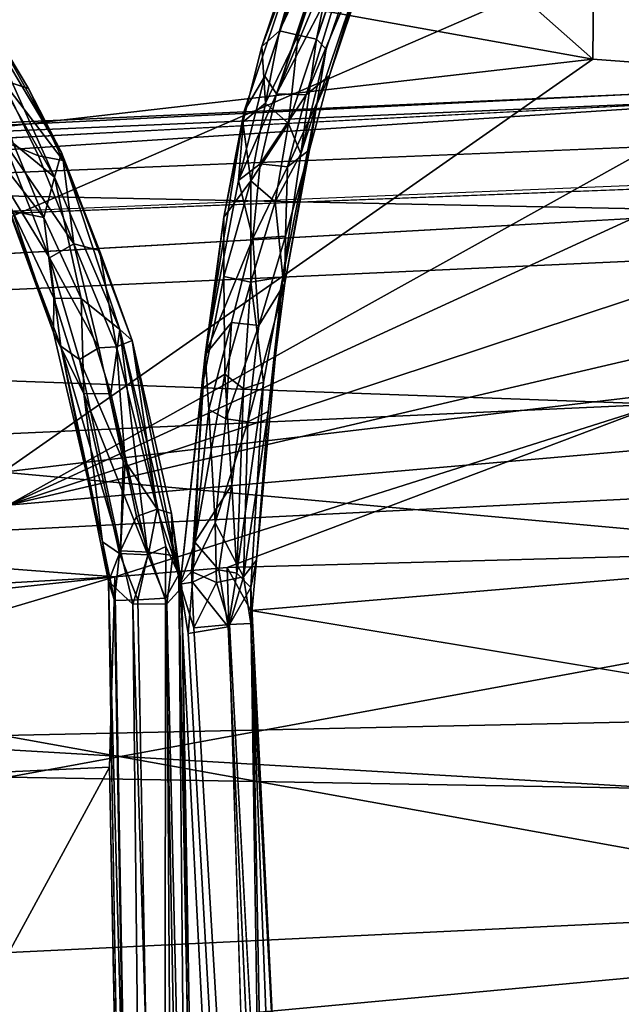
# Model space of a CAD drawing. Units: inches. Extents: x -30.6 to 30.6, y -14.9 to 16.5.
# Drawn here: x -10.4 to -9.4, y 8.1 to 9.8 of the extents above; entities that cross this region are included whole.
import ezdxf

# ---------------------------------------------------------------- set-up
doc = ezdxf.new("R2010")
doc.units = ezdxf.units.IN
doc.header["$MEASUREMENT"] = 0
for name, color, linetype in [('SEAT-BACKCUSHION', 5, 'Continuous'), ('SEAT-CORD', 5, 'Continuous'), ('SEAT-FRAME', 5, 'Continuous'), ('SEAT-SEATCUSHION', 5, 'Continuous')]:
    doc.layers.add(name, color=color, linetype=linetype)

msp = doc.modelspace()

# ---------------------------------------------------------------- linework, layer by layer
at = {"layer": 'SEAT-BACKCUSHION'}
for points in [[(-9.4115, 9.7309, 17.1892), (-10.4299, 10.6318, 18.8112), (-9.3932, 11.6503, 21.0239)], [(-9.3932, 11.6503, 21.0239), (-6.3427, 9.5028, 17.1208), (-9.4115, 9.7309, 17.1892)], [(-6.2947, 11.4776, 21.0705), (-6.3427, 9.5028, 17.1208), (-9.3932, 11.6503, 21.0239)], [(-6.3593, 11.2221, 30.6704), (-10.4224, 9.4568, 30.0076), (-10.4228, 8.9597, 29.5968)], [(-10.4228, 8.9597, 29.5968), (-6.3725, 10.8194, 30.6611), (-6.3593, 11.2221, 30.6704)], [(-6.3593, 11.2221, 30.6704), (-10.4222, 9.8597, 30.2655), (-10.4224, 9.4568, 30.0076)], [(-6.3854, 10.296, 30.5132), (-6.3725, 10.8194, 30.6611), (-10.4228, 8.9597, 29.5968)], [(-14.0667, 9.1971, 16.2979), (-14.4299, 10.6322, 18.8139), (-9.4115, 9.7309, 17.1892)], [(-9.4115, 9.7309, 17.1892), (-14.4299, 10.6322, 18.8139), (-10.4299, 10.6318, 18.8112)], [(-10.4228, 8.9597, 29.5968), (-6.3532, 9.9112, 30.3086), (-6.3854, 10.296, 30.5132)], [(-10.4228, 8.9597, 29.5968), (-5.5539, 9.3846, 29.8906), (-6.3532, 9.9112, 30.3086)], [(-10.4319, 9.0167, 16.0572), (-14.0667, 9.1971, 16.2979), (-9.4115, 9.7309, 17.1892)], [(-6.3427, 9.5028, 17.1208), (-10.4319, 9.0167, 16.0572), (-9.4115, 9.7309, 17.1892)], [(-6.3696, 8.6483, 15.8154), (-10.4319, 9.0167, 16.0572), (-6.3427, 9.5028, 17.1208)], [(-5.5539, 9.3846, 29.8906), (-10.4231, 8.4892, 29.1039), (-6.3609, 8.418, 28.7838)], [(-10.4231, 8.4892, 29.1039), (-5.5539, 9.3846, 29.8906), (-10.4228, 8.9597, 29.5968)], [(-6.3696, 8.6483, 15.8154), (-10.4323, 8.5614, 15.4818), (-10.4319, 9.0167, 16.0572)], [(-5.539, 7.6782, 14.7051), (-10.4323, 8.5614, 15.4818), (-6.3696, 8.6483, 15.8154)], [(-10.4323, 8.5614, 15.4818), (-5.539, 7.6782, 14.7051), (-10.4327, 8.0812, 14.9836)], [(-6.3609, 8.418, 28.7838), (-10.4231, 8.4892, 29.1039), (-10.4236, 8.0426, 28.5367)], [(-6.3609, 8.418, 28.7838), (-10.4236, 8.0426, 28.5367), (-6.104, 7.7005, 27.6524)]]:
    msp.add_3dface(points, dxfattribs=at)
at = {"layer": 'SEAT-CORD'}
for points in [[(-9.8352, 10.032, 11.3596), (-8.1457, 15.0071, 24.4244), (-9.8895, 9.7658, 10.6873)], [(-8.1457, 15.0071, 24.4244), (-8.0993, 14.9675, 24.4338), (-9.8895, 9.7658, 10.6873)], [(-8.215, 14.9803, 24.5388), (-10.0144, 9.6409, 10.5315), (-9.9788, 9.7017, 10.7458)], [(-8.215, 14.9803, 24.5388), (-8.2224, 14.9685, 24.4499), (-10.0144, 9.6409, 10.5315)], [(-8.215, 14.9803, 24.5388), (-9.9788, 9.7017, 10.7458), (-8.2117, 14.9183, 24.4707)], [(-8.2224, 14.9685, 24.4499), (-9.8898, 10, 11.3229), (-9.9842, 9.753, 10.7056)], [(-9.8728, 9.7482, 10.6948), (-9.8895, 9.7658, 10.6873), (-8.0993, 14.9675, 24.4338)], [(-9.8886, 9.6531, 10.5234), (-8.0993, 14.9675, 24.4338), (-9.867, 9.7029, 10.7312)], [(-8.0993, 14.9675, 24.4338), (-9.8886, 9.6531, 10.5234), (-9.8728, 9.7482, 10.6948)], [(-9.867, 9.7029, 10.7312), (-8.0993, 14.9675, 24.4338), (-8.1141, 14.9093, 24.4583)], [(-9.9588, 9.6713, 10.7343), (-8.2117, 14.9183, 24.4707), (-9.9788, 9.7017, 10.7458)], [(-8.1594, 14.8902, 24.4714), (-8.2117, 14.9183, 24.4707), (-9.9588, 9.6713, 10.7343)], [(-8.1141, 14.9093, 24.4583), (-9.7942, 9.9389, 11.433), (-9.867, 9.7029, 10.7312)], [(-10.0341, 14.8277, 24.4771), (-11.5846, 9.6619, 10.7606), (-10.0643, 14.8978, 24.5248)], [(-11.5343, 9.9328, 11.3545), (-10.0643, 14.8978, 24.5248), (-11.5846, 9.6619, 10.7606)], [(-9.9588, 9.6713, 10.7343), (-9.8583, 9.9109, 11.3919), (-8.1594, 14.8902, 24.4714)], [(-11.6356, 14.7625, 24.3966), (-7.3418, 9.7266, 10.605), (-11.6046, 14.8409, 24.453)], [(-7.3207, 9.7629, 10.5818), (-11.5953, 14.8431, 24.3738), (-11.6046, 14.8409, 24.453)], [(-11.6046, 14.8409, 24.453), (-7.3418, 9.7266, 10.605), (-7.3207, 9.7629, 10.5818)], [(-11.5953, 14.8431, 24.3738), (-7.3207, 9.7629, 10.5818), (-7.338, 9.8053, 10.5652)], [(-11.5846, 9.6619, 10.7606), (-10.0341, 14.8277, 24.4771), (-11.4869, 9.8774, 11.3679)], [(-11.6356, 14.7625, 24.3966), (-7.3857, 9.7028, 10.5994), (-7.3418, 9.7266, 10.605)], [(-13.4836, 14.6952, 24.362), (-13.4621, 14.7033, 24.317), (-9.0561, 9.7511, 10.7242)], [(-9.2557, 10.0066, 11.3384), (-9.0561, 9.7511, 10.7242), (-13.4621, 14.7033, 24.317)], [(-9.2308, 9.9339, 11.3354), (-11.5429, 12.5117, 18.424), (-9.0561, 9.7511, 10.7242)], [(-9.9214, 9.7724, 10.6633), (-9.9537, 9.7799, 10.6994), (-9.8352, 10.032, 11.3596)], [(-9.8352, 10.032, 11.3596), (-9.9537, 9.7799, 10.6994), (-9.8898, 10, 11.3229)], [(-9.8895, 9.7658, 10.6873), (-9.9214, 9.7724, 10.6633), (-9.8352, 10.032, 11.3596)], [(-9.8898, 10, 11.3229), (-9.9537, 9.7799, 10.6994), (-9.9842, 9.753, 10.7056)], [(-9.9074, 9.6692, 10.7405), (-9.7942, 9.9389, 11.433), (-9.8336, 9.9105, 11.3962)], [(-9.9074, 9.6692, 10.7405), (-9.867, 9.7029, 10.7312), (-9.7942, 9.9389, 11.433)], [(-9.8336, 9.9105, 11.3962), (-9.8583, 9.9109, 11.3919), (-9.9588, 9.6713, 10.7343)], [(-9.9588, 9.6713, 10.7343), (-9.9074, 9.6692, 10.7405), (-9.8336, 9.9105, 11.3962)], [(-10.3879, 9.6801, 10.4681), (-10.4339, 9.6955, 10.4547), (-10.4579, 9.7971, 10.6841)], [(-10.3879, 9.6801, 10.4681), (-10.4579, 9.7971, 10.6841), (-10.3308, 9.5696, 10.3704)], [(-10.4566, 9.7795, 10.7633), (-10.3308, 9.5696, 10.3704), (-10.4579, 9.7971, 10.6841)], [(-10.3427, 9.5272, 10.3757), (-10.4566, 9.7795, 10.7633), (-10.4632, 9.7377, 10.755)], [(-10.3427, 9.5272, 10.3757), (-10.3308, 9.5696, 10.3704), (-10.4566, 9.7795, 10.7633)], [(-9.9842, 9.753, 10.7056), (-9.9537, 9.7799, 10.6994), (-9.9779, 9.6552, 10.4445)], [(-9.9537, 9.7799, 10.6994), (-9.9214, 9.7724, 10.6633), (-9.9779, 9.6552, 10.4445)], [(-9.9779, 9.6552, 10.4445), (-9.9214, 9.7724, 10.6633), (-9.938, 9.6197, 10.3888)], [(-9.9214, 9.7724, 10.6633), (-9.8895, 9.7658, 10.6873), (-9.938, 9.6197, 10.3888)], [(-9.9166, 9.5673, 10.3536), (-9.938, 9.6197, 10.3888), (-9.8895, 9.7658, 10.6873)], [(-9.8895, 9.7658, 10.6873), (-9.8728, 9.7482, 10.6948), (-9.9166, 9.5673, 10.3536)], [(-9.9779, 9.6552, 10.4445), (-10.017, 9.6222, 10.45), (-9.9842, 9.753, 10.7056)], [(-9.8728, 9.7482, 10.6948), (-9.8886, 9.6531, 10.5234), (-9.9166, 9.5673, 10.3536)], [(-10.4141, 9.586, 10.515), (-10.3427, 9.5272, 10.3757), (-10.4632, 9.7377, 10.755)], [(-10.3703, 9.5641, 10.2493), (-10.4339, 9.6955, 10.4547), (-10.3276, 9.5556, 10.268)], [(-10.3703, 9.5641, 10.2493), (-10.4307, 9.5884, 10.3077), (-10.4339, 9.6955, 10.4547)], [(-10.3879, 9.6801, 10.4681), (-10.3276, 9.5556, 10.268), (-10.4339, 9.6955, 10.4547)], [(-9.9788, 9.7017, 10.7458), (-10.0144, 9.6409, 10.5315), (-10.0243, 9.5211, 10.3995)], [(-9.9588, 9.6713, 10.7343), (-9.9788, 9.7017, 10.7458), (-10.0243, 9.5211, 10.3995)], [(-9.9397, 9.5448, 10.4969), (-9.867, 9.7029, 10.7312), (-9.9074, 9.6692, 10.7405)], [(-9.867, 9.7029, 10.7312), (-9.9397, 9.5448, 10.4969), (-9.9015, 9.5745, 10.4836)], [(-9.8886, 9.6531, 10.5234), (-9.867, 9.7029, 10.7312), (-9.9015, 9.5745, 10.4836)], [(-10.3276, 9.5556, 10.268), (-10.3879, 9.6801, 10.4681), (-10.3308, 9.5696, 10.3704)], [(-9.9869, 9.5499, 10.4988), (-9.9588, 9.6713, 10.7343), (-10.0243, 9.5211, 10.3995)], [(-9.9074, 9.6692, 10.7405), (-9.9588, 9.6713, 10.7343), (-9.9869, 9.5499, 10.4988)], [(-9.9869, 9.5499, 10.4988), (-9.9397, 9.5448, 10.4969), (-9.9074, 9.6692, 10.7405)], [(-10.0243, 9.5211, 10.3995), (-10.0144, 9.6409, 10.5315), (-10.0822, 9.2199, 10.0104)], [(-10.0497, 9.4577, 10.2111), (-10.0822, 9.2199, 10.0104), (-10.0144, 9.6409, 10.5315)], [(-10.0497, 9.4577, 10.2111), (-10.0144, 9.6409, 10.5315), (-10.017, 9.6222, 10.45)], [(-10.0033, 9.5205, 10.2383), (-10.017, 9.6222, 10.45), (-9.9779, 9.6552, 10.4445)], [(-9.9779, 9.6552, 10.4445), (-9.938, 9.6197, 10.3888), (-10.0033, 9.5205, 10.2383)], [(-9.9442, 9.3435, 10.1551), (-9.9477, 9.3543, 10.0842), (-9.8886, 9.6531, 10.5234)], [(-9.9166, 9.5673, 10.3536), (-9.8886, 9.6531, 10.5234), (-9.9477, 9.3543, 10.0842)], [(-9.9442, 9.3435, 10.1551), (-9.8886, 9.6531, 10.5234), (-9.9015, 9.5745, 10.4836)], [(-10.0497, 9.4577, 10.2111), (-10.017, 9.6222, 10.45), (-10.0033, 9.5205, 10.2383)], [(-9.9607, 9.4843, 10.1967), (-10.0033, 9.5205, 10.2383), (-9.938, 9.6197, 10.3888)], [(-9.9607, 9.4843, 10.1967), (-9.938, 9.6197, 10.3888), (-9.9166, 9.5673, 10.3536)], [(-10.3512, 9.3875, 10.0558), (-10.4526, 9.5518, 10.3325), (-10.4307, 9.5884, 10.3077)], [(-10.3093, 9.4117, 10.0609), (-10.4307, 9.5884, 10.3077), (-10.3703, 9.5641, 10.2493)], [(-10.3093, 9.4117, 10.0609), (-10.3512, 9.3875, 10.0558), (-10.4307, 9.5884, 10.3077)], [(-10.4141, 9.586, 10.515), (-10.4619, 9.5863, 10.5082), (-10.3612, 9.4571, 10.3202)], [(-10.3612, 9.4571, 10.3202), (-10.4619, 9.5863, 10.5082), (-10.4157, 9.4682, 10.3001)], [(-10.4141, 9.586, 10.515), (-10.3612, 9.4571, 10.3202), (-10.3427, 9.5272, 10.3757)], [(-9.9442, 9.3435, 10.1551), (-9.9015, 9.5745, 10.4836), (-9.9429, 9.4251, 10.2917)], [(-9.9015, 9.5745, 10.4836), (-9.9397, 9.5448, 10.4969), (-9.9429, 9.4251, 10.2917)], [(-10.3093, 9.4117, 10.0609), (-10.3703, 9.5641, 10.2493), (-10.3276, 9.5556, 10.268)], [(-10.23, 9.2632, 10.0405), (-10.3308, 9.5696, 10.3704), (-10.3427, 9.5272, 10.3757)], [(-10.23, 9.2632, 10.0405), (-10.2086, 9.2447, 9.9589), (-10.3308, 9.5696, 10.3704)], [(-10.3308, 9.5696, 10.3704), (-10.265, 9.4002, 10.0826), (-10.3276, 9.5556, 10.268)], [(-10.2086, 9.2447, 9.9589), (-10.265, 9.4002, 10.0826), (-10.3308, 9.5696, 10.3704)], [(-10.265, 9.4002, 10.0826), (-10.3093, 9.4117, 10.0609), (-10.3276, 9.5556, 10.268)], [(-9.9607, 9.4843, 10.1967), (-9.9166, 9.5673, 10.3536), (-9.9477, 9.3543, 10.0842)], [(-10.332, 9.2349, 9.9509), (-10.4526, 9.5518, 10.3325), (-10.3512, 9.3875, 10.0558)], [(-10.4526, 9.5518, 10.3325), (-10.3447, 9.2583, 10.0191), (-10.4157, 9.4682, 10.3001)], [(-10.332, 9.2349, 9.9509), (-10.3447, 9.2583, 10.0191), (-10.4526, 9.5518, 10.3325)], [(-9.9997, 9.4209, 10.314), (-9.9869, 9.5499, 10.4988), (-10.0243, 9.5211, 10.3995)], [(-9.9397, 9.5448, 10.4969), (-9.9869, 9.5499, 10.4988), (-9.9997, 9.4209, 10.314)], [(-9.9997, 9.4209, 10.314), (-9.9429, 9.4251, 10.2917), (-9.9397, 9.5448, 10.4969)], [(-10.3612, 9.4571, 10.3202), (-10.2968, 9.3172, 10.1441), (-10.3427, 9.5272, 10.3757)], [(-10.2968, 9.3172, 10.1441), (-10.23, 9.2632, 10.0405), (-10.3427, 9.5272, 10.3757)], [(-9.9997, 9.4209, 10.314), (-10.0243, 9.5211, 10.3995), (-10.0822, 9.2199, 10.0104)], [(-10.0497, 9.4577, 10.2111), (-10.0033, 9.5205, 10.2383), (-10.0495, 9.355, 10.0562)], [(-10.0033, 9.5205, 10.2383), (-10.0033, 9.3453, 10.0261), (-10.0495, 9.355, 10.0562)], [(-10.0033, 9.5205, 10.2383), (-9.9607, 9.4843, 10.1967), (-10.0033, 9.3453, 10.0261)], [(-9.9477, 9.3543, 10.0842), (-10.0033, 9.3453, 10.0261), (-9.9607, 9.4843, 10.1967)], [(-10.344, 9.3179, 10.1357), (-10.3612, 9.4571, 10.3202), (-10.4157, 9.4682, 10.3001)], [(-10.4157, 9.4682, 10.3001), (-10.3447, 9.2583, 10.0191), (-10.344, 9.3179, 10.1357)], [(-10.2968, 9.3172, 10.1441), (-10.3612, 9.4571, 10.3202), (-10.344, 9.3179, 10.1357)], [(-10.0822, 9.2199, 10.0104), (-10.0497, 9.4577, 10.2111), (-10.0878, 9.1616, 9.9007)], [(-10.0497, 9.4577, 10.2111), (-10.0495, 9.355, 10.0562), (-10.0878, 9.1616, 9.9007)], [(-10.0363, 9.2757, 10.1293), (-9.9997, 9.4209, 10.314), (-10.0822, 9.2199, 10.0104)], [(-10.0363, 9.2757, 10.1293), (-9.989, 9.2704, 10.1285), (-9.9997, 9.4209, 10.314)], [(-9.9429, 9.4251, 10.2917), (-9.9997, 9.4209, 10.314), (-9.989, 9.2704, 10.1285)], [(-9.9442, 9.3435, 10.1551), (-9.9429, 9.4251, 10.2917), (-9.989, 9.2704, 10.1285)], [(-10.3093, 9.4117, 10.0609), (-10.2662, 9.232, 9.8869), (-10.3512, 9.3875, 10.0558)], [(-10.265, 9.4002, 10.0826), (-10.2353, 9.2336, 9.8943), (-10.3093, 9.4117, 10.0609)], [(-10.2353, 9.2336, 9.8943), (-10.2662, 9.232, 9.8869), (-10.3093, 9.4117, 10.0609)], [(-10.2662, 9.232, 9.8869), (-10.2994, 9.2114, 9.886), (-10.3512, 9.3875, 10.0558)], [(-10.3512, 9.3875, 10.0558), (-10.2994, 9.2114, 9.886), (-10.332, 9.2349, 9.9509)], [(-10.2086, 9.2447, 9.9589), (-10.2353, 9.2336, 9.8943), (-10.265, 9.4002, 10.0826)], [(-10.048, 9.1863, 9.8788), (-10.0878, 9.1616, 9.9007), (-10.0495, 9.355, 10.0562)], [(-10.0495, 9.355, 10.0562), (-10.0033, 9.3453, 10.0261), (-10.048, 9.1863, 9.8788)], [(-9.9477, 9.3543, 10.0842), (-9.981, 9.1726, 9.8938), (-10.0033, 9.3453, 10.0261)], [(-9.9477, 9.3543, 10.0842), (-9.9729, 9.1214, 9.9404), (-9.9931, 8.8646, 9.7195)], [(-9.9477, 9.3543, 10.0842), (-9.9442, 9.3435, 10.1551), (-9.9729, 9.1214, 9.9404)], [(-10.0158, 9.161, 9.8589), (-10.048, 9.1863, 9.8788), (-10.0033, 9.3453, 10.0261)], [(-9.981, 9.1726, 9.8938), (-10.0158, 9.161, 9.8589), (-10.0033, 9.3453, 10.0261)], [(-9.9442, 9.3435, 10.1551), (-9.989, 9.2704, 10.1285), (-10.008, 9.1039, 9.9685)], [(-9.9729, 9.1214, 9.9404), (-9.9442, 9.3435, 10.1551), (-10.008, 9.1039, 9.9685)], [(-10.3447, 9.2583, 10.0191), (-10.2922, 9.1524, 9.9759), (-10.344, 9.3179, 10.1357)], [(-10.2922, 9.1524, 9.9759), (-10.2968, 9.3172, 10.1441), (-10.344, 9.3179, 10.1357)], [(-10.2453, 9.153, 9.9831), (-10.2968, 9.3172, 10.1441), (-10.2922, 9.1524, 9.9759)], [(-10.23, 9.2632, 10.0405), (-10.2968, 9.3172, 10.1441), (-10.2453, 9.153, 9.9831)], [(-10.0363, 9.2757, 10.1293), (-10.0822, 9.2199, 10.0104), (-10.0756, 9.1251, 9.9656)], [(-10.0363, 9.2757, 10.1293), (-10.0756, 9.1251, 9.9656), (-10.0466, 9.1089, 9.9738)], [(-9.989, 9.2704, 10.1285), (-10.0363, 9.2757, 10.1293), (-10.0466, 9.1089, 9.9738)], [(-9.989, 9.2704, 10.1285), (-10.0466, 9.1089, 9.9738), (-10.008, 9.1039, 9.9685)], [(-10.3447, 9.2583, 10.0191), (-10.2599, 8.8964, 9.7297), (-10.2922, 9.1524, 9.9759)], [(-10.2599, 8.8964, 9.7297), (-10.3447, 9.2583, 10.0191), (-10.332, 9.2349, 9.9509)], [(-10.1813, 8.8735, 9.7706), (-10.23, 9.2632, 10.0405), (-10.2453, 9.153, 9.9831)], [(-10.2086, 9.2447, 9.9589), (-10.23, 9.2632, 10.0405), (-10.1276, 8.8397, 9.7018)], [(-10.1504, 8.8881, 9.7562), (-10.23, 9.2632, 10.0405), (-10.1813, 8.8735, 9.7706)], [(-10.1504, 8.8881, 9.7562), (-10.1276, 8.8397, 9.7018), (-10.23, 9.2632, 10.0405)], [(-10.2283, 8.8806, 9.6415), (-10.2494, 8.8276, 9.6635), (-10.332, 9.2349, 9.9509)], [(-10.2283, 8.8806, 9.6415), (-10.332, 9.2349, 9.9509), (-10.2994, 9.2114, 9.886)], [(-10.2599, 8.8964, 9.7297), (-10.332, 9.2349, 9.9509), (-10.2494, 8.8276, 9.6635)], [(-10.2662, 9.232, 9.8869), (-10.2242, 9.036, 9.7375), (-10.2994, 9.2114, 9.886)], [(-10.2662, 9.232, 9.8869), (-10.2353, 9.2336, 9.8943), (-10.2203, 9.0353, 9.7358)], [(-10.165, 8.953, 9.685), (-10.2353, 9.2336, 9.8943), (-10.2086, 9.2447, 9.9589)], [(-10.2353, 9.2336, 9.8943), (-10.165, 8.953, 9.685), (-10.2203, 9.0353, 9.7358)], [(-10.165, 8.953, 9.685), (-10.2086, 9.2447, 9.9589), (-10.1404, 8.9452, 9.7258)], [(-10.1404, 8.9452, 9.7258), (-10.2086, 9.2447, 9.9589), (-10.1276, 8.8397, 9.7018)], [(-10.1252, 8.8228, 9.6812), (-10.1058, 8.8451, 9.7518), (-10.0822, 9.2199, 10.0104)], [(-10.0822, 9.2199, 10.0104), (-10.0878, 9.1616, 9.9007), (-10.1252, 8.8228, 9.6812)], [(-10.0822, 9.2199, 10.0104), (-10.1058, 8.8451, 9.7518), (-10.0756, 9.1251, 9.9656)], [(-10.2283, 8.8806, 9.6415), (-10.2994, 9.2114, 9.886), (-10.2242, 9.036, 9.7375)], [(-10.0998, 8.8955, 9.6773), (-10.048, 9.1863, 9.8788), (-10.0361, 8.9948, 9.7314)], [(-10.0878, 9.1616, 9.9007), (-10.048, 9.1863, 9.8788), (-10.0998, 8.8955, 9.6773)], [(-10.048, 9.1863, 9.8788), (-10.0158, 9.161, 9.8589), (-10.0361, 8.9948, 9.7314)], [(-10.0158, 9.161, 9.8589), (-9.981, 9.1726, 9.8938), (-10.0272, 8.842, 9.6354)], [(-9.981, 9.1726, 9.8938), (-10.0033, 8.8171, 9.6535), (-10.0272, 8.842, 9.6354)], [(-10.2922, 9.1524, 9.9759), (-10.1813, 8.8735, 9.7706), (-10.2453, 9.153, 9.9831)], [(-10.2922, 9.1524, 9.9759), (-10.2303, 8.8763, 9.7644), (-10.1813, 8.8735, 9.7706)], [(-10.2599, 8.8964, 9.7297), (-10.2303, 8.8763, 9.7644), (-10.2922, 9.1524, 9.9759)], [(-10.0878, 9.1616, 9.9007), (-10.0998, 8.8955, 9.6773), (-10.1252, 8.8228, 9.6812)], [(-10.0158, 9.161, 9.8589), (-10.0272, 8.842, 9.6354), (-10.0361, 8.9948, 9.7314)], [(-10.0756, 9.1251, 9.9656), (-10.1058, 8.8451, 9.7518), (-10.0645, 8.929, 9.8372)], [(-10.0756, 9.1251, 9.9656), (-10.0645, 8.929, 9.8372), (-10.0466, 9.1089, 9.9738)], [(-9.9729, 9.1214, 9.9404), (-10.0157, 8.8355, 9.7534), (-9.9931, 8.8646, 9.7195)], [(-9.9729, 9.1214, 9.9404), (-10.008, 9.1039, 9.9685), (-10.0157, 8.8355, 9.7534)], [(-10.0645, 8.929, 9.8372), (-10.008, 9.1039, 9.9685), (-10.0466, 9.1089, 9.9738)], [(-10.0157, 8.8355, 9.7534), (-10.008, 9.1039, 9.9685), (-10.0645, 8.929, 9.8372)], [(-10.2242, 9.036, 9.7375), (-10.2203, 9.0353, 9.7358), (-10.2283, 8.8806, 9.6415)], [(-10.2203, 9.0353, 9.7358), (-10.2011, 8.9401, 9.6657), (-10.2283, 8.8806, 9.6415)], [(-10.165, 8.953, 9.685), (-10.2011, 8.9401, 9.6657), (-10.2203, 9.0353, 9.7358)], [(-10.0998, 8.8955, 9.6773), (-10.0361, 8.9948, 9.7314), (-10.0583, 8.8476, 9.6288)], [(-10.0272, 8.842, 9.6354), (-10.0583, 8.8476, 9.6288), (-10.0361, 8.9948, 9.7314)], [(-10.1798, 8.8786, 9.6304), (-10.2011, 8.9401, 9.6657), (-10.165, 8.953, 9.685)], [(-10.165, 8.953, 9.685), (-10.1383, 8.8726, 9.6543), (-10.1798, 8.8786, 9.6304)], [(-10.165, 8.953, 9.685), (-10.1404, 8.9452, 9.7258), (-10.1383, 8.8726, 9.6543)], [(-10.1225, 8.8173, 9.6672), (-10.1383, 8.8726, 9.6543), (-10.1404, 8.9452, 9.7258)], [(-10.1404, 8.9452, 9.7258), (-10.1276, 8.8397, 9.7018), (-10.1225, 8.8173, 9.6672)], [(-10.1798, 8.8786, 9.6304), (-10.2283, 8.8806, 9.6415), (-10.2011, 8.9401, 9.6657)], [(-10.0645, 8.929, 9.8372), (-10.1058, 8.8451, 9.7518), (-10.0625, 8.8261, 9.7656)], [(-10.0645, 8.929, 9.8372), (-10.0625, 8.8261, 9.7656), (-10.0157, 8.8355, 9.7534)], [(-10.2303, 8.8763, 9.7644), (-10.2599, 8.8964, 9.7297), (-10.2391, 8.7947, 9.7095)], [(-10.2599, 8.8964, 9.7297), (-10.2494, 8.8276, 9.6635), (-10.2391, 8.7947, 9.7095)], [(-10.0998, 8.8955, 9.6773), (-10.1039, 8.8267, 9.6383), (-10.1252, 8.8228, 9.6812)], [(-10.1039, 8.8267, 9.6383), (-10.0998, 8.8955, 9.6773), (-10.0583, 8.8476, 9.6288)], [(-10.2073, 8.7884, 9.6134), (-10.2494, 8.8276, 9.6635), (-10.2283, 8.8806, 9.6415)], [(-10.2303, 8.8763, 9.7644), (-10.2391, 8.7947, 9.7095), (-10.1986, 8.7957, 9.7379)], [(-10.2303, 8.8763, 9.7644), (-10.1986, 8.7957, 9.7379), (-10.1813, 8.8735, 9.7706)], [(-10.1798, 8.8786, 9.6304), (-10.2073, 8.7884, 9.6134), (-10.2283, 8.8806, 9.6415)], [(-10.1483, 8.789, 9.623), (-10.2073, 8.7884, 9.6134), (-10.1798, 8.8786, 9.6304)], [(-10.1986, 8.7957, 9.7379), (-10.1508, 8.7988, 9.7291), (-10.1813, 8.8735, 9.7706)], [(-10.1504, 8.8881, 9.7562), (-10.1813, 8.8735, 9.7706), (-10.1508, 8.7988, 9.7291)], [(-10.1383, 8.8726, 9.6543), (-10.1483, 8.789, 9.623), (-10.1798, 8.8786, 9.6304)], [(-10.1276, 8.8397, 9.7018), (-10.1504, 8.8881, 9.7562), (-10.1508, 8.7988, 9.7291)], [(-10.1225, 8.8173, 9.6672), (-10.1483, 8.789, 9.623), (-10.1383, 8.8726, 9.6543)], [(-10.0157, 8.8355, 9.7534), (-10.0031, 8.7548, 9.6975), (-9.9931, 8.8646, 9.7195)], [(-10.0031, 8.7548, 9.6975), (-10.0033, 8.8171, 9.6535), (-9.9931, 8.8646, 9.7195)], [(-10.1276, 8.8397, 9.7018), (-10.1508, 8.7988, 9.7291), (-10.1048, 6.3237, 9.8876)], [(-10.1225, 8.8173, 9.6672), (-10.1276, 8.8397, 9.7018), (-10.0791, 6.3214, 9.8459)], [(-10.1048, 6.3237, 9.8876), (-10.0791, 6.3214, 9.8459), (-10.1276, 8.8397, 9.7018)], [(-10.1058, 8.8451, 9.7518), (-10.1252, 8.8228, 9.6812), (-10.1015, 8.7473, 9.7208)], [(-10.1058, 8.8451, 9.7518), (-10.1015, 8.7473, 9.7208), (-10.0625, 8.8261, 9.7656)], [(-10.0421, 8.7491, 9.6064), (-10.1039, 8.8267, 9.6383), (-10.0583, 8.8476, 9.6288)], [(-10.0583, 8.8476, 9.6288), (-10.0272, 8.842, 9.6354), (-10.0421, 8.7491, 9.6064)], [(-10.0033, 8.8171, 9.6535), (-10.0421, 8.7491, 9.6064), (-10.0272, 8.842, 9.6354)], [(-10.2494, 8.8276, 9.6635), (-10.2073, 8.7884, 9.6134), (-10.18, 6.3157, 9.7843)], [(-10.18, 6.3157, 9.7843), (-10.2056, 6.3179, 9.826), (-10.2494, 8.8276, 9.6635)], [(-10.1039, 8.8267, 9.6383), (-10.1114, 8.7378, 9.6282), (-10.1252, 8.8228, 9.6812)], [(-10.0421, 8.7491, 9.6064), (-10.1114, 8.7378, 9.6282), (-10.1039, 8.8267, 9.6383)], [(-10.0397, 8.753, 9.73), (-10.0625, 8.8261, 9.7656), (-10.1015, 8.7473, 9.7208)], [(-10.0625, 8.8261, 9.7656), (-10.0397, 8.753, 9.73), (-10.0157, 8.8355, 9.7534)], [(-10.0397, 8.753, 9.73), (-10.0031, 8.7548, 9.6975), (-10.0157, 8.8355, 9.7534)], [(-10.1225, 8.8173, 9.6672), (-10.0906, 6.3181, 9.7983), (-10.1483, 8.789, 9.623)], [(-10.0791, 6.3214, 9.8459), (-10.0906, 6.3181, 9.7983), (-10.1225, 8.8173, 9.6672)], [(-10.1324, 6.3157, 9.7728), (-10.2073, 8.7884, 9.6134), (-10.1483, 8.789, 9.623)], [(-10.1324, 6.3157, 9.7728), (-10.18, 6.3157, 9.7843), (-10.2073, 8.7884, 9.6134)], [(-10.1508, 8.7988, 9.7291), (-10.1986, 8.7957, 9.7379), (-10.1525, 6.3236, 9.899)], [(-10.1525, 6.3236, 9.899), (-10.1048, 6.3237, 9.8876), (-10.1508, 8.7988, 9.7291)], [(-10.0906, 6.3181, 9.7983), (-10.1324, 6.3157, 9.7728), (-10.1483, 8.789, 9.623)], [(-10.0031, 8.7548, 9.6975), (-10.0397, 8.753, 9.73), (-9.9071, 6.2829, 9.8895)], [(-9.9071, 6.2829, 9.8895), (-9.8717, 6.2825, 9.8557), (-10.0031, 8.7548, 9.6975)]]:
    msp.add_3dface(points, dxfattribs=at)
for points, invisible_edges in [([(-8.2224, 14.9685, 24.4499), (-9.9842, 9.753, 10.7056), (-10.0144, 9.6409, 10.5315)], 2), ([(-7.4372, 9.7521, 10.5212), (-11.7166, 14.8134, 24.3587), (-11.705, 14.8956, 24.4038)], 12), ([(-7.3952, 9.8216, 10.5456), (-7.4372, 9.7521, 10.5212), (-11.705, 14.8956, 24.4038)], 2), ([(-7.4372, 9.7521, 10.5212), (-11.6907, 14.7638, 24.3789), (-11.7166, 14.8134, 24.3587)], 1), ([(-11.6907, 14.7638, 24.3789), (-7.4306, 9.7183, 10.582), (-7.3857, 9.7028, 10.5994)], 12), ([(-7.3857, 9.7028, 10.5994), (-11.6356, 14.7625, 24.3966), (-11.6907, 14.7638, 24.3789)], 12), ([(-11.6907, 14.7638, 24.3789), (-7.4372, 9.7521, 10.5212), (-7.4306, 9.7183, 10.582)], 1), ([(-9.2308, 9.9339, 11.3354), (-13.4836, 14.6952, 24.362), (-9.0561, 9.7511, 10.7242)], 1), ([(-11.5429, 12.5117, 18.424), (-9.2557, 10.0066, 11.3384), (-9.0561, 9.7511, 10.7242)], 1), ([(-10.0144, 9.6409, 10.5315), (-9.9842, 9.753, 10.7056), (-10.017, 9.6222, 10.45)], 1), ([(-9.9477, 9.3543, 10.0842), (-9.9931, 8.8646, 9.7195), (-9.981, 9.1726, 9.8938)], 2), ([(-9.981, 9.1726, 9.8938), (-9.9931, 8.8646, 9.7195), (-10.0033, 8.8171, 9.6535)], 1), ([(-10.2056, 6.3179, 9.826), (-10.2391, 8.7947, 9.7095), (-10.2494, 8.8276, 9.6635)], 1), ([(-9.9948, 6.2752, 9.8425), (-10.1015, 8.7473, 9.7208), (-10.1252, 8.8228, 9.6812)], 1), ([(-10.1252, 8.8228, 9.6812), (-10.1114, 8.7378, 9.6282), (-9.9948, 6.2752, 9.8425)], 2), ([(-9.8751, 6.2784, 9.7939), (-10.0421, 8.7491, 9.6064), (-10.0033, 8.8171, 9.6535)], 1), ([(-9.8717, 6.2825, 9.8557), (-9.8751, 6.2784, 9.7939), (-10.0033, 8.8171, 9.6535)], 12), ([(-10.0033, 8.8171, 9.6535), (-10.0031, 8.7548, 9.6975), (-9.8717, 6.2825, 9.8557)], 12), ([(-10.1986, 8.7957, 9.7379), (-10.2391, 8.7947, 9.7095), (-10.1942, 6.3212, 9.8734)], 12), ([(-10.2056, 6.3179, 9.826), (-10.1942, 6.3212, 9.8734), (-10.2391, 8.7947, 9.7095)], 12), ([(-10.1942, 6.3212, 9.8734), (-10.1525, 6.3236, 9.899), (-10.1986, 8.7957, 9.7379)], 12), ([(-9.9284, 6.2737, 9.7661), (-10.1114, 8.7378, 9.6282), (-10.0421, 8.7491, 9.6064)], 1), ([(-10.1114, 8.7378, 9.6282), (-9.9742, 6.2725, 9.7838), (-9.9948, 6.2752, 9.8425)], 12), ([(-9.9742, 6.2725, 9.7838), (-10.1114, 8.7378, 9.6282), (-9.9284, 6.2737, 9.7661)], 2), ([(-9.9561, 6.2802, 9.8884), (-10.0397, 8.753, 9.73), (-10.1015, 8.7473, 9.7208)], 1), ([(-9.9561, 6.2802, 9.8884), (-10.1015, 8.7473, 9.7208), (-9.9948, 6.2752, 9.8425)], 2), ([(-9.8751, 6.2784, 9.7939), (-9.9284, 6.2737, 9.7661), (-10.0421, 8.7491, 9.6064)], 12), ([(-9.9561, 6.2802, 9.8884), (-9.9071, 6.2829, 9.8895), (-10.0397, 8.753, 9.73)], 12)]:
    msp.add_3dface(points, dxfattribs=dict(at, invisible_edges=invisible_edges))
at = {"layer": 'SEAT-FRAME'}
for points in [[(-9.3379, 9.6707, 10.642), (-7.9676, 9.4444, 10.2324), (-12.3604, 9.5336, 10.6484)], [(-9.3379, 9.6707, 10.642), (-12.3604, 9.5336, 10.6484), (-12.036, 9.5377, 10.7604)], [(-9.008, 9.6671, 10.7515), (-12.036, 9.5377, 10.7604), (-12.0546, 9.468, 10.8157)], [(-12.0546, 9.468, 10.8157), (-7.7256, 9.6444, 10.8019), (-9.008, 9.6671, 10.7515)], [(-12.036, 9.5377, 10.7604), (-9.008, 9.6671, 10.7515), (-9.3379, 9.6707, 10.642)], [(-12.3604, 9.5336, 10.6484), (-7.9676, 9.4444, 10.2324), (-12.3603, 9.2439, 10.2268)], [(-7.9676, 9.4444, 10.2324), (-9.2953, 9.1344, 9.9718), (-12.3603, 9.2439, 10.2268)], [(-12.3603, 9.2439, 10.2268), (-9.2953, 9.1344, 9.9718), (-12.3465, 8.9962, 9.9808)], [(-9.2953, 9.1344, 9.9718), (-10.2382, 8.8355, 9.7836), (-12.3465, 8.9962, 9.9808)], [(-10.2382, 8.8355, 9.7836), (-9.2953, 9.1344, 9.9718), (-10.0442, 8.8521, 9.7913)], [(-10.0442, 8.8521, 9.7913), (-9.2953, 9.1344, 9.9718), (-8.6853, 8.8888, 9.7813)], [(-11.5735, 8.7595, 9.7818), (-12.3465, 8.9962, 9.9808), (-10.2382, 8.8355, 9.7836)], [(-10.0442, 8.8521, 9.7913), (-8.6853, 8.8888, 9.7813), (-10.0031, 8.7775, 9.7477)], [(-8.6971, 8.5601, 9.6249), (-10.0031, 8.7775, 9.7477), (-8.6853, 8.8888, 9.7813)], [(-10.0442, 8.8521, 9.7913), (-10.0031, 8.7775, 9.7477), (-9.9655, 6.3075, 9.9475)], [(-10.2382, 8.8355, 9.7836), (-11.555, 8.6943, 9.7447), (-11.5735, 8.7595, 9.7818)], [(-10.2382, 8.8355, 9.7836), (-11.5481, 8.4468, 9.6323), (-11.555, 8.6943, 9.7447)], [(-10.2382, 8.8355, 9.7836), (-10.2476, 8.5063, 9.6284), (-11.5481, 8.4468, 9.6323)], [(-8.6971, 8.5601, 9.6249), (-8.6669, 6.3402, 9.7691), (-9.9536, 6.2966, 9.7719)], [(-11.4867, 6.2274, 9.7764), (-11.5481, 8.4468, 9.6323), (-10.2476, 8.5063, 9.6284)], [(-10.2476, 8.5063, 9.6284), (-10.2044, 6.2867, 9.7726), (-11.4867, 6.2274, 9.7764)]]:
    msp.add_3dface(points, dxfattribs=at)
for points, invisible_edges in [([(-3.1783, 8.1114, 10.9067), (-7.7256, 9.6444, 10.8019), (-12.0546, 9.468, 10.8157)], 13), ([(-7.9737, 9.5684, 10.8121), (-10.0274, 6.261, 11.0269), (-12.3675, 9.3894, 10.8237)], 3), ([(-2.9758, 6.389, 11.0186), (-10.0274, 6.261, 11.0269), (-7.9737, 9.5684, 10.8121)], 14), ([(-12.0546, 9.468, 10.8157), (-17.3961, 8.9457, 10.8495), (-3.1783, 8.1114, 10.9067)], 13), ([(-12.3675, 9.3894, 10.8237), (-10.0274, 6.261, 11.0269), (-13.7066, 6.049, 11.0406)], 13), ([(-3.1783, 8.1114, 10.9067), (-17.3961, 8.9457, 10.8495), (-19.5391, 8.4677, 10.8818)], 12), ([(-10.2382, 8.8355, 9.7836), (-10.0442, 8.8521, 9.7913), (-9.9655, 6.3075, 9.9475)], 12), ([(-10.2476, 8.5063, 9.6284), (-10.2382, 8.8355, 9.7836), (-10.1937, 6.2984, 9.9457)], 12), ([(-9.9655, 6.3075, 9.9475), (-10.1937, 6.2984, 9.9457), (-10.2382, 8.8355, 9.7836)], 12), ([(-8.6971, 8.5601, 9.6249), (-9.9968, 8.5162, 9.6278), (-10.0031, 8.7775, 9.7477)], 1), ([(-10.0031, 8.7775, 9.7477), (-9.9968, 8.5162, 9.6278), (-9.9655, 6.3075, 9.9475)], 2), ([(-9.9536, 6.2966, 9.7719), (-9.9968, 8.5162, 9.6278), (-8.6971, 8.5601, 9.6249)], 2), ([(-9.9536, 6.2966, 9.7719), (-9.9655, 6.3075, 9.9475), (-9.9968, 8.5162, 9.6278)], 2), ([(-10.1937, 6.2984, 9.9457), (-10.2044, 6.2867, 9.7726), (-10.2476, 8.5063, 9.6284)], 12), ([(-7.9359, 7.1796, 10.9672), (-19.5391, 8.4677, 10.8818), (-21.2191, 7.8824, 10.9174)], 13), ([(-7.9359, 7.1796, 10.9672), (-3.2153, 8.0083, 10.9134), (-19.5391, 8.4677, 10.8818)], 15), ([(-3.2153, 8.0083, 10.9134), (-3.1783, 8.1114, 10.9067), (-19.5391, 8.4677, 10.8818)], 14)]:
    msp.add_3dface(points, dxfattribs=dict(at, invisible_edges=invisible_edges))
at = {"layer": 'SEAT-SEATCUSHION'}
for points, invisible_edges in [([(-8.4096, 9.699, 13.06), (-6.4153, 9.6195, 10.8099), (-12.913, 9.4663, 13.0692)], 2), ([(8.8164, 9.4953, 10.8156), (13.5056, 9.2187, 10.8353), (-14.5942, 9.1609, 10.8452), (-6.4153, 9.6195, 10.8099)], 10), ([(-11.0539, 9.4397, 10.8395), (-12.913, 9.4663, 13.0692), (-6.4153, 9.6195, 10.8099)], 2), ([(17.186, 8.8026, 10.8607), (-19.0322, 8.4651, 10.8899), (-14.5942, 9.1609, 10.8452), (13.5056, 9.2187, 10.8353)], 5), ([(17.186, 8.8026, 10.8607), (20.2849, 8.1315, 10.9173), (-19.9219, 8.1793, 10.9027), (-19.0322, 8.4651, 10.8899)], 10), ([(21.4125, 7.6961, 10.9414), (-21.4087, 7.6984, 10.9464), (-19.9219, 8.1793, 10.9027), (20.2849, 8.1315, 10.9173)], 5)]:
    msp.add_3dface(points, dxfattribs=dict(at, invisible_edges=invisible_edges))
for points in [[(-12.913, 9.4663, 13.0692), (-12.244, 8.8257, 13.5473), (-7.8842, 9.0431, 13.545), (-8.4096, 9.699, 13.06)], [(-6.4153, 9.6195, 10.8099), (-14.5942, 9.1609, 10.8452), (-11.0539, 9.4397, 10.8395)], [(-11.9599, 8.1115, 13.8935), (-7.7127, 8.3168, 13.8927), (-7.8842, 9.0431, 13.545), (-12.244, 8.8257, 13.5473)], [(-11.9599, 8.1115, 13.8935), (-11.5506, 7.5587, 14.09), (-7.6481, 7.7771, 14.084), (-7.7127, 8.3168, 13.8927)]]:
    msp.add_3dface(points, dxfattribs=at)

doc.saveas('drawing.dxf')
